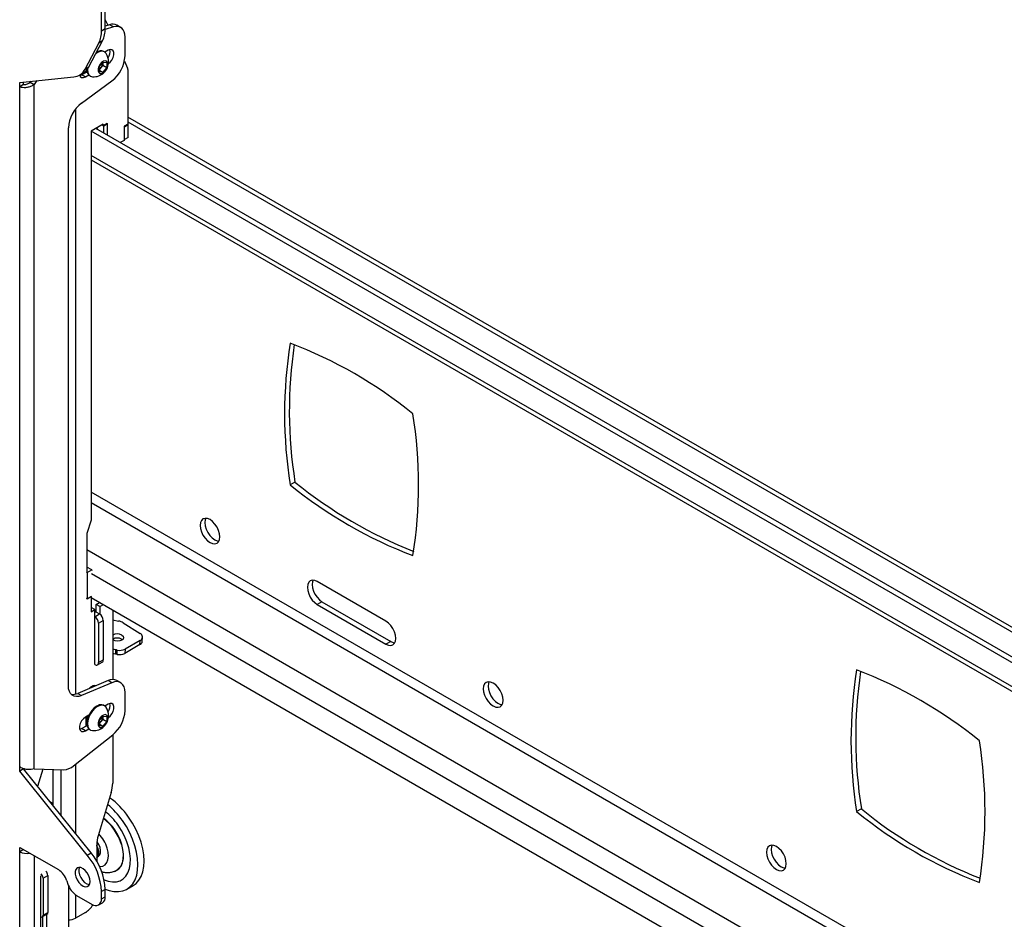
# Model space of a CAD drawing. Extents: x 5 to 292, y 5 to 205.
# Drawn here: x 202 to 213, y 134 to 144 of the extents above; entities that cross this region are included whole.
import ezdxf

# ---------------------------------------------------------------- set-up
doc = ezdxf.new("R2010")
doc.units = 0
doc.layers.get('0').update_dxf_attribs({"linetype": 'CONTINUOUS'})

msp = doc.modelspace()

# ---------------------------------------------------------------- linework, layer by layer
at = {"color": 7, "linetype": 'CONTINUOUS'}
for p, q in [((202.94629, 143.66509), (202.94629, 143.93745)), ((202.90588, 143.64176), (202.90588, 143.91413)), ((202.94629, 143.7585), (202.97327, 143.70025)), ((202.90588, 143.64176), (202.94629, 143.66509)), ((203.03352, 143.68304), (202.94619, 143.65615)), ((202.99312, 143.70636), (202.94629, 143.69195)), ((203.03352, 143.68304), (202.99312, 143.70636)), ((203.11107, 143.67803), (203.07067, 143.70136)), ((202.73054, 143.23119), (202.87749, 143.51026)), ((202.77095, 143.25451), (202.9179, 143.53359)), ((202.9179, 143.53359), (202.87749, 143.51026)), ((203.15842, 143.37163), (203.15842, 143.57338)), ((202.93805, 143.41539), (202.93037, 143.41982)), ((202.97659, 143.43221), (202.94247, 143.41251)), ((202.88164, 143.25504), (202.92205, 143.3053)), ((202.92043, 143.29901), (202.92027, 143.30309)), ((202.92043, 143.30329), (202.92043, 143.29901)), ((202.92043, 143.29901), (202.92043, 143.27207)), ((202.92205, 143.3053), (202.96245, 143.30169)), ((202.96245, 143.30169), (202.96245, 143.24781)), ((203.15178, 143.31483), (203.18555, 143.24191)), ((202.67015, 143.16647), (202.71056, 143.18979)), ((202.69375, 143.17094), (202.75166, 143.20437)), ((202.73054, 143.23119), (202.77095, 143.25451)), ((202.74123, 143.19835), (202.74123, 143.2135)), ((202.74123, 143.20351), (202.7511, 143.2073)), ((202.88164, 143.20116), (202.88164, 143.25504)), ((202.90023, 143.24694), (202.88164, 143.22382)), ((202.88164, 143.22087), (202.92205, 143.19755)), ((202.92205, 143.19755), (202.88164, 143.20116)), ((202.92043, 143.27207), (202.90023, 143.24694)), ((202.92043, 143.27207), (202.96245, 143.24781)), ((202.96245, 143.24781), (202.92205, 143.19755)), ((203.18873, 143.22561), (203.18873, 142.64247)), ((202.03109, 143.08934), (202.60924, 143.14727)), ((202.03109, 143.04268), (202.03109, 143.08934)), ((202.0715, 143.06601), (202.0715, 143.09339)), ((202.15233, 143.10149), (202.14423, 143.0912)), ((202.14423, 143.0912), (202.18463, 143.06788)), ((202.21613, 143.10788), (202.18463, 143.06788)), ((202.67455, 143.16334), (202.69375, 143.17094)), ((202.69259, 142.86759), (203.01816, 143.10566)), ((202.73416, 143.14761), (202.69375, 143.17094)), ((202.73416, 143.14761), (202.76977, 143.16817)), ((202.78038, 143.16001), (202.78806, 143.15557)), ((202.0715, 143.06601), (202.03109, 143.04268)), ((202.03109, 135.7638), (202.03109, 143.04268)), ((202.18463, 135.7417), (202.18463, 143.06788)), ((216.07407, 135.27689), (203.18873, 142.71544)), ((202.55233, 136.6294), (202.55233, 142.60162)), ((202.92609, 142.6425), (202.79477, 142.56669)), ((202.79477, 142.56669), (202.79477, 138.40233)), ((216.4768, 134.66822), (202.79477, 142.56669)), ((216.4768, 134.72653), (202.84527, 142.59584)), ((202.93013, 142.6215), (202.90992, 142.63316)), ((202.92609, 142.62383), (202.90992, 142.63316)), ((202.96649, 142.64716), (202.92609, 142.62383)), ((202.92609, 142.62383), (202.92609, 142.6425)), ((202.97053, 142.64483), (202.93013, 142.6215)), ((202.93013, 142.54686), (202.93013, 142.6215)), ((202.97053, 142.64483), (202.96649, 142.64716)), ((202.97053, 142.52353), (202.97053, 142.64483)), ((203.18873, 142.64247), (203.14832, 142.61915)), ((203.14832, 142.61915), (203.14832, 142.4675)), ((203.14832, 142.61506), (203.15236, 142.61273)), ((203.15236, 142.61273), (203.19277, 142.63606)), ((203.15236, 142.47567), (203.15236, 142.61273)), ((203.18519, 142.64043), (203.19277, 142.63606)), ((203.19277, 142.49899), (203.19277, 142.63606)), ((203.14832, 142.4675), (203.10796, 142.4442)), ((203.14832, 142.478), (203.15236, 142.47567)), ((203.19277, 142.49899), (203.15236, 142.47567)), ((202.79477, 142.26037), (216.4768, 134.3619)), ((204.9767, 138.81068), (204.92619, 138.78152)), ((202.79477, 138.40233), (202.75032, 138.26002)), ((202.75032, 138.26002), (202.75032, 137.84592)), ((202.75176, 137.84209), (202.74772, 137.84442)), ((202.80227, 137.87125), (202.75032, 137.90124)), ((202.75176, 137.84209), (202.80227, 137.87125)), ((202.75176, 137.84209), (202.75176, 137.56213)), ((202.80227, 137.87125), (202.80227, 137.86273)), ((205.95035, 137.32126), (205.21523, 137.74563)), ((202.75176, 137.56213), (202.74772, 137.56446)), ((202.75032, 137.56013), (202.79477, 137.58579)), ((202.75032, 137.56297), (202.75032, 137.56013)), ((202.75176, 137.56213), (202.79881, 137.58929)), ((202.79376, 137.58637), (202.79477, 137.58579)), ((202.79477, 137.58579), (202.79477, 137.42248)), ((202.79477, 137.57412), (216.4768, 129.67565)), ((202.84975, 137.50087), (202.8857, 137.52163)), ((202.89016, 137.47755), (202.84975, 137.50087)), ((202.84975, 137.41922), (202.84975, 137.50087)), ((202.89016, 137.47755), (202.92611, 137.4983)), ((205.26573, 137.52983), (205.21523, 137.50067)), ((205.21523, 137.50067), (205.95035, 137.07629)), ((205.26573, 137.52983), (206.00086, 137.10545)), ((202.8346, 137.44547), (202.79477, 137.46847)), ((202.79477, 137.42248), (202.8346, 137.44547)), ((202.8346, 136.8564), (202.8346, 137.44547)), ((202.8346, 137.4163), (202.84385, 137.42165)), ((202.8346, 137.36965), (202.8851, 137.39881)), ((202.84385, 137.42165), (202.8447, 137.42214)), ((202.8447, 137.42214), (202.8851, 137.39881)), ((202.89016, 137.47755), (202.89016, 137.39553)), ((203.02653, 137.44033), (203.02653, 136.69782)), ((202.875, 137.29967), (202.92551, 137.32882)), ((202.875, 137.29967), (202.875, 136.87973)), ((202.92551, 137.32882), (202.92551, 136.90889)), ((203.02653, 137.33527), (203.0892, 137.32313)), ((203.13989, 137.30386), (203.32024, 137.18938)), ((203.12135, 137.12811), (203.12901, 137.12229)), ((203.32016, 137.11597), (203.15842, 137.0226)), ((203.31816, 137.07053), (203.32016, 137.11597)), ((203.34325, 137.10517), (203.34526, 137.15061)), ((206.00086, 137.10545), (205.95035, 137.07629)), ((203.05771, 137.01487), (203.0557, 136.96943)), ((203.07271, 136.96625), (203.07472, 137.01169)), ((203.31816, 137.07053), (203.15641, 136.97716)), ((203.15842, 137.0226), (203.15641, 136.97716)), ((202.86317, 136.85357), (202.91367, 136.88273)), ((202.875, 136.87973), (202.92551, 136.90889)), ((202.97775, 136.68651), (202.65219, 136.5487)), ((203.01816, 136.66319), (202.69259, 136.52537)), ((203.01816, 136.66319), (202.97775, 136.68651)), ((203.11107, 136.66381), (203.07067, 136.68713)), ((202.65219, 136.5487), (202.69259, 136.52537)), ((202.82754, 136.62293), (202.82487, 136.63476)), ((203.15842, 136.36471), (203.15842, 136.55916)), ((202.93805, 136.41647), (202.93037, 136.4209)), ((202.97659, 136.43329), (202.94247, 136.41359)), ((202.76977, 136.3139), (202.73416, 136.29334)), ((202.74123, 136.19943), (202.74123, 136.29742)), ((202.74123, 136.25792), (202.74407, 136.25628)), ((202.88164, 136.25612), (202.92205, 136.30638)), ((202.88164, 136.20224), (202.88164, 136.25612)), ((202.90023, 136.24802), (202.88164, 136.2249)), ((202.92043, 136.27315), (202.90023, 136.24802)), ((202.92043, 136.30009), (202.92027, 136.30417)), ((202.92043, 136.30437), (202.92043, 136.30009)), ((202.92043, 136.30009), (202.92043, 136.27315)), ((202.92043, 136.27315), (202.96245, 136.24889)), ((202.92205, 136.30638), (202.96245, 136.30277)), ((202.96245, 136.24889), (202.92205, 136.19863)), ((202.96245, 136.30277), (202.96245, 136.24889)), ((202.67455, 136.16442), (202.69375, 136.17202)), ((202.69375, 136.17202), (202.75166, 136.20545)), ((202.73416, 136.14869), (202.69375, 136.17202)), ((202.73416, 136.14869), (202.76977, 136.16925)), ((202.78038, 136.16108), (202.78806, 136.15665)), ((202.88164, 136.22195), (202.92205, 136.19863)), ((202.92205, 136.19863), (202.88164, 136.20224)), ((202.60736, 135.77397), (203.02608, 136.10476)), ((203.02653, 136.10511), (203.02653, 135.5881)), ((202.03109, 135.71714), (202.03109, 135.7638)), ((202.0715, 135.74047), (202.03109, 135.71714)), ((202.75436, 134.8174), (202.03109, 135.71714)), ((202.79477, 134.84073), (202.0715, 135.74047)), ((202.18463, 135.7417), (202.50281, 135.732)), ((202.27976, 135.7388), (202.22335, 135.55156)), ((202.39071, 135.35781), (202.39071, 135.73542)), ((202.39071, 135.36942), (202.35164, 135.39197)), ((203.01069, 135.48842), (202.87121, 135.02542)), ((202.39033, 135.34384), (202.39071, 135.35781)), ((211.03761, 135.31179), (210.9871, 135.28263)), ((202.03109, 134.9006), (202.44485, 134.66175)), ((202.03109, 134.85394), (202.03109, 134.9006)), ((202.0715, 134.87727), (202.03109, 134.85394)), ((202.0715, 134.87727), (202.0715, 134.87728)), ((202.85538, 134.92573), (202.85538, 134.75259)), ((202.03109, 133.43083), (202.03109, 134.85394)), ((202.75436, 134.8174), (202.79477, 134.84073)), ((202.87379, 134.80479), (202.87615, 134.80615)), ((202.26141, 134.59498), (202.25332, 134.59031)), ((202.25332, 134.59031), (202.25332, 133.63379)), ((202.28161, 134.57165), (202.33212, 134.6008)), ((202.28161, 134.57165), (202.28161, 134.17504)), ((202.33212, 134.6008), (202.33212, 134.2042)), ((202.5364, 134.54154), (202.54795, 134.50627)), ((202.55233, 134.49409), (202.55233, 133.82973)), ((202.94629, 134.45019), (202.90588, 134.42687)), ((202.94629, 134.37226), (202.94629, 134.45019)), ((203.17844, 134.45282), (203.2441, 134.49072)), ((202.6395, 134.38607), (202.80487, 134.2906)), ((202.90588, 134.34894), (202.90588, 134.42687)), ((202.90588, 134.34894), (202.94629, 134.37226)), ((202.87629, 134.28353), (202.9167, 134.30686)), ((202.27273, 134.15542), (202.32324, 134.18458)), ((202.27959, 133.6956), (202.27959, 134.15938)), ((202.28161, 134.17504), (202.33212, 134.2042)), ((202.31999, 133.67228), (202.31999, 134.1827)), ((202.73416, 134.20298), (202.6291, 134.14233))]:
    msp.add_line(p, q, dxfattribs=at)
at = {"color": 8, "linetype": 'CONTINUOUS'}
for p, q in [((202.6291, 142.80478), (202.6291, 136.54093)), ((203.18873, 142.6681), (216.14394, 135.18922)), ((216.4768, 134.40926), (202.79477, 142.30773)), ((216.4768, 130.8047), (202.79477, 138.70317)), ((202.79477, 138.5912), (216.4768, 130.69273)), ((202.75032, 138.08735), (216.4768, 130.16323)), ((202.79881, 137.83075), (216.4768, 129.93461)), ((202.47556, 135.23782), (202.47556, 135.73283)), ((202.6291, 135.79114), (202.6291, 135.04681)), ((202.18463, 134.81196), (202.18463, 133.43083)), ((202.6291, 134.39269), (202.6291, 134.14233))]:
    msp.add_line(p, q, dxfattribs=at)
at = {"color": 7, "linetype": 'CONTINUOUS', "flags": 128}
for points in [[(203.15842, 143.57338), (203.15615, 143.60323), (203.14942, 143.62961), (203.1384, 143.65181), (203.1234, 143.66918), (203.10486, 143.68125), (203.08328, 143.68767), (203.05928, 143.68828), (203.03352, 143.68304)], [(202.95606, 143.39806), (202.95491, 143.39975), (202.93805, 143.41538), (202.91609, 143.42217), (202.8905, 143.41964), (202.86305, 143.40796), (202.84554, 143.39617)], [(202.98122, 143.29044), (202.99801, 143.3043), (203.01685, 143.32773), (203.03083, 143.35504), (203.03827, 143.38294), (203.03827, 143.40806), (203.03083, 143.42736), (203.01685, 143.43853), (202.99801, 143.44022), (202.97659, 143.43221)], [(202.97508, 143.28204), (202.9715, 143.3021), (202.96124, 143.31531), (202.94568, 143.31989), (202.92694, 143.31523), (202.90753, 143.30195), (202.89009, 143.28185), (202.87696, 143.25763), (202.86992, 143.23258), (202.86992, 143.21008), (202.87696, 143.19316), (202.89009, 143.1841), (202.90753, 143.18414), (202.92694, 143.19327), (202.94568, 143.21025), (202.96124, 143.23279), (202.9715, 143.25785), (202.97508, 143.28204)], [(202.75721, 143.23234), (202.75699, 143.22425), (202.7606, 143.19464), (202.7712, 143.17121), (202.78805, 143.15558), (202.81002, 143.14879), (202.81207, 143.14865)], [(202.67318, 143.16822), (202.67992, 143.15246), (202.6939, 143.14129), (202.71274, 143.13961), (202.73416, 143.14761)], [(202.85599, 142.60203), (202.85622, 142.60159), (202.86409, 142.58498)], [(202.85619, 142.60215), (202.85643, 142.60171), (202.86442, 142.58479)], [(203.96149, 138.34692), (203.96511, 138.31313), (203.9757, 138.27747), (203.99256, 138.24238), (204.01453, 138.21023), (204.04011, 138.18323), (204.06756, 138.1632), (204.09501, 138.15153), (204.12059, 138.149), (204.14256, 138.15578), (204.15941, 138.17142), (204.17001, 138.19484), (204.17362, 138.22446), (204.17001, 138.25824), (204.15941, 138.2939), (204.14256, 138.329), (204.12059, 138.36114), (204.09501, 138.38815), (204.06756, 138.40817), (204.04011, 138.41984), (204.01453, 138.42237), (203.99256, 138.41559), (203.9757, 138.39995), (203.96511, 138.37653), (203.96149, 138.34692)], [(204.0222, 138.42259), (204.01561, 138.40569), (204.012, 138.37607)], [(204.012, 138.37607), (204.01561, 138.34229), (204.02621, 138.30663), (204.04307, 138.27153), (204.06503, 138.23939), (204.09061, 138.21238), (204.11807, 138.19236), (204.14552, 138.18069), (204.16343, 138.17794)], [(205.21523, 137.74563), (205.18777, 137.75731), (205.16219, 137.75984), (205.14023, 137.75305), (205.12337, 137.73742), (205.11277, 137.714), (205.10916, 137.68438), (205.11277, 137.65059), (205.12337, 137.61494), (205.14023, 137.57984), (205.16219, 137.54769), (205.18777, 137.52069), (205.21523, 137.50067)], [(205.16987, 137.76005), (205.16328, 137.74315), (205.15967, 137.71354), (205.16328, 137.67975), (205.17388, 137.6441), (205.19073, 137.609), (205.2127, 137.57685), (205.23828, 137.54985), (205.26573, 137.52983)], [(205.95035, 137.07629), (205.9778, 137.06462), (206.00338, 137.06209), (206.02535, 137.06887), (206.0422, 137.08451), (206.0528, 137.10793), (206.05641, 137.13754), (206.0528, 137.17133), (206.0422, 137.20699), (206.02535, 137.24209), (206.00338, 137.27423), (205.9778, 137.30123), (205.95035, 137.32126)], [(203.12336, 137.17355), (203.13727, 137.16053), (203.14215, 137.14549), (203.13724, 137.13073), (203.1233, 137.11849), (203.10245, 137.11065), (203.07786, 137.10838), (203.05328, 137.11204), (203.03244, 137.12107), (203.02653, 137.12537)], [(206.00086, 137.10545), (206.02831, 137.09378), (206.04622, 137.09103)], [(203.15842, 136.55916), (203.15582, 136.59103), (203.14809, 136.61886), (203.13548, 136.64177), (203.1184, 136.659), (203.0974, 136.67), (203.07316, 136.67443), (203.04646, 136.67213), (203.01816, 136.66319)], [(207.20408, 136.47501), (207.20047, 136.5088), (207.18987, 136.54445), (207.17302, 136.57955), (207.15105, 136.6117), (207.12547, 136.6387), (207.09802, 136.65872), (207.07056, 136.6704), (207.04498, 136.67293), (207.02302, 136.66614), (207.00616, 136.65051), (206.99556, 136.62708), (206.99195, 136.59747), (206.99556, 136.56368), (207.00616, 136.52803), (207.02302, 136.49293), (207.04498, 136.46078), (207.07056, 136.43378), (207.09802, 136.41376), (207.12547, 136.40208), (207.15105, 136.39955), (207.17302, 136.40634), (207.18987, 136.42197), (207.20047, 136.4454), (207.20408, 136.47501)], [(207.05265, 136.67314), (207.04607, 136.65624), (207.04246, 136.62663), (207.04607, 136.59284), (207.05667, 136.55718), (207.07352, 136.52209), (207.09549, 136.48994), (207.12107, 136.46294), (207.14852, 136.44292), (207.17598, 136.43124), (207.19389, 136.4285)], [(202.69259, 136.52537), (202.66429, 136.51642), (202.63759, 136.51413), (202.61335, 136.51855), (202.59235, 136.52956), (202.57527, 136.54679), (202.56267, 136.56969), (202.55493, 136.59753), (202.55233, 136.6294)], [(202.77447, 136.60046), (202.79382, 136.61944), (202.81592, 136.6322), (202.83669, 136.63546), (202.84885, 136.63195)], [(202.98122, 136.29151), (202.99801, 136.30537), (203.01685, 136.32881), (203.03083, 136.35612), (203.03827, 136.38402), (203.03827, 136.40913), (203.03083, 136.42844), (203.01685, 136.43961), (202.99801, 136.4413), (202.97659, 136.43329)], [(202.93037, 136.4209), (202.90841, 136.42768), (202.88283, 136.42515), (202.85538, 136.41347), (202.82792, 136.39345), (202.80234, 136.36645), (202.78038, 136.3343), (202.76352, 136.2992), (202.75292, 136.26355), (202.74931, 136.22976), (202.75292, 136.20015), (202.76352, 136.17672), (202.78038, 136.16109), (202.78038, 136.16108)], [(202.95606, 136.39914), (202.95491, 136.40083), (202.93805, 136.41646), (202.91609, 136.42325), (202.8905, 136.42071), (202.86305, 136.40904), (202.8356, 136.38902), (202.81002, 136.36202), (202.78805, 136.32987), (202.7712, 136.29477), (202.7606, 136.25912), (202.75699, 136.22533), (202.7606, 136.19571), (202.7712, 136.17229), (202.78805, 136.15666), (202.81002, 136.14987), (202.81207, 136.14972)], [(202.73416, 136.29334), (202.71274, 136.27661), (202.6939, 136.25318), (202.67992, 136.22586), (202.67248, 136.19797), (202.67248, 136.17285), (202.67992, 136.15354), (202.6939, 136.14237), (202.71274, 136.14069), (202.73416, 136.14869)], [(202.74123, 136.25815), (202.74796, 136.2544), (202.75112, 136.25337)], [(202.97508, 136.28312), (202.9715, 136.30317), (202.96124, 136.31639), (202.94568, 136.32097), (202.92694, 136.31631), (202.90753, 136.30303), (202.89009, 136.28292), (202.87696, 136.25871), (202.86992, 136.23366), (202.86992, 136.21116), (202.87696, 136.19424), (202.89009, 136.18518), (202.90753, 136.18522), (202.92694, 136.19435), (202.94568, 136.21133), (202.96124, 136.23387), (202.9715, 136.25893), (202.97508, 136.28312)], [(202.74123, 136.20459), (202.74472, 136.20581), (202.7511, 136.20838)], [(202.94627, 134.45432), (202.98812, 134.43923), (203.0396, 134.42824), (203.08847, 134.42651), (203.13384, 134.43408), (203.1749, 134.45082), (203.21094, 134.47643), (203.24129, 134.51045), (203.26543, 134.55226), (203.28291, 134.60114), (203.29344, 134.6562), (203.29681, 134.71646), (203.29297, 134.78085), (203.28199, 134.84821), (203.26406, 134.91736), (203.23951, 134.98704), (203.20877, 135.05602), (203.17239, 135.12307), (203.13102, 135.18698)], [(203.2441, 134.49072), (203.2766, 134.51433), (203.30695, 134.54835), (203.33109, 134.59017), (203.34857, 134.63904), (203.3591, 134.6941), (203.36247, 134.75437), (203.35863, 134.81875), (203.34765, 134.88612), (203.32972, 134.95526), (203.30517, 135.02494), (203.27443, 135.09392), (203.23805, 135.16097), (203.19668, 135.22489)], [(202.93455, 134.55343), (202.97801, 134.53842), (203.02353, 134.53084), (203.06613, 134.53257), (203.10485, 134.54357), (203.13884, 134.5636), (203.16733, 134.59222), (203.18969, 134.62877), (203.20541, 134.67244), (203.21415, 134.72227), (203.21571, 134.77713), (203.21005, 134.8358), (203.19731, 134.89697), (203.17776, 134.95927), (203.15185, 135.02132), (203.12015, 135.08172), (203.08337, 135.13913)], [(202.85455, 134.79369), (202.86876, 134.80795), (202.8766, 134.82972), (202.87738, 134.85707), (202.87103, 134.88757), (202.85811, 134.91851), (202.85538, 134.92354)], [(202.86319, 134.80061), (202.87408, 134.80496), (202.88829, 134.81923), (202.89613, 134.841), (202.89691, 134.86835), (202.89056, 134.89885), (202.87765, 134.92979), (202.85931, 134.95841), (202.8575, 134.96071)], [(203.04463, 134.64366), (203.06491, 134.65146), (203.09323, 134.67133), (203.11568, 134.69972), (203.13156, 134.73577), (203.14041, 134.77838), (203.14194, 134.82626), (203.13612, 134.87796), (203.12312, 134.93189)], [(203.11924, 134.93089), (203.13213, 134.8774), (203.13791, 134.82614), (203.13638, 134.77866), (203.12761, 134.7364), (203.11186, 134.70065), (203.0896, 134.6725), (203.06884, 134.65677)], [(210.02241, 134.84802), (210.02602, 134.81424), (210.03662, 134.77858), (210.05347, 134.74348), (210.07544, 134.71134), (210.10102, 134.68433), (210.12847, 134.66431), (210.15593, 134.65264), (210.18151, 134.65011), (210.20347, 134.65689), (210.22033, 134.67253), (210.23093, 134.69595), (210.23454, 134.72556), (210.23093, 134.75935), (210.22033, 134.79501), (210.20347, 134.8301), (210.18151, 134.86225), (210.15593, 134.88925), (210.12847, 134.90928), (210.10102, 134.92095), (210.07544, 134.92348), (210.05347, 134.9167), (210.03662, 134.90106), (210.02602, 134.87764), (210.02241, 134.84802)], [(210.08311, 134.9237), (210.07653, 134.9068), (210.07292, 134.87718)], [(210.07292, 134.87718), (210.07653, 134.8434), (210.08713, 134.80774), (210.10398, 134.77264), (210.12595, 134.74049), (210.15153, 134.71349), (210.17898, 134.69347), (210.20643, 134.6818), (210.22434, 134.67905)], [(202.78466, 134.53556), (202.78107, 134.56514), (202.77062, 134.59624), (202.75424, 134.62609), (202.73338, 134.65204), (202.70989, 134.67179), (202.68587, 134.68357), (202.66345, 134.68636), (202.64461, 134.67989), (202.63104, 134.66474), (202.62394, 134.64225), (202.62394, 134.61444), (202.63104, 134.58376), (202.64461, 134.55294), (202.66345, 134.52472), (202.68587, 134.50162), (202.70989, 134.48567), (202.73338, 134.4783), (202.75424, 134.48017), (202.77062, 134.4911), (202.78107, 134.51013), (202.78466, 134.53556)], [(202.67061, 134.68646), (202.66435, 134.66558), (202.66435, 134.63776), (202.67145, 134.60708), (202.68502, 134.57627), (202.70385, 134.54805), (202.72628, 134.52494), (202.7503, 134.509), (202.77378, 134.50163), (202.7775, 134.50129)]]:
    msp.add_lwpolyline(points, dxfattribs=at)
at = {"color": 8, "linetype": 'CONTINUOUS', "flags": 128}
msp.add_lwpolyline([(202.88496, 134.69667), (202.88992, 134.69648), (202.91948, 134.70093), (202.94435, 134.71494), (202.96335, 134.73783), (202.97561, 134.76855), (202.98054, 134.80566), (202.97793, 134.84742), (202.96788, 134.89187)], dxfattribs=at)
at = {"color": 7, "linetype": 'CONTINUOUS'}
for centre, radius, start, end in [((203.02635, 143.61795), 0.09445, 62.016051, 110.601512), ((202.62302, 143.63402), 0.28296, 334.064114, 1.568231), ((202.66343, 143.65735), 0.28296, 334.064114, 1.568231), ((202.89983, 143.34442), 0.08135, 67.948635, 124.712179), ((202.82104, 143.30974), 0.16134, 0, 33.190086), ((202.89081, 143.41628), 0.10759, 323.085897, 12.634819), ((202.82104, 143.30974), 0.16134, 266.81529, 0), ((202.83281, 143.30305), 0.08771, 320.227928, 357.360713), ((202.8023, 143.38947), 0.35657, 307.255946, 357.133329), ((202.59482, 143.29775), 0.15116, 275.473631, 333.875433), ((202.63046, 143.32506), 0.1572, 300.631848, 333.334753), ((202.81901, 143.21802), 0.0697, 176.352094, 236.34561), ((202.84077, 143.2935), 0.07552, 302.767001, 321.93775), ((203.14981, 143.22648), 0.03893, 358.711741, 23.352232), ((202.90845, 142.58378), 0.35657, 127.255946, 177.133329), ((209.6284, 139.53974), 4.76295, 170.840089, 189.159911), ((209.70895, 139.5712), 4.79298, 171.469836, 189.129864), ((203.23245, 135.84756), 4.7618, 50.841293, 69.164084), ((201.53717, 138.78165), 4.76295, 350.840089, 9.159911), ((207.93312, 142.47382), 4.7618, 230.841293, 249.164084), ((208.00065, 142.52785), 4.79183, 230.871356, 248.534085), ((202.80193, 137.41657), 0.04223, 6.90586, 39.321262), ((202.83778, 137.32483), 0.08782, 2.605478, 57.394522), ((202.78728, 137.29567), 0.08782, 2.605478, 57.394522), ((203.06302, 137.17797), 0.1475, 58.591963, 79.778309), ((203.07606, 137.0967), 0.09024, 58.39396, 123.294263), ((203.30453, 137.15269), 0.03991, 293.062576, 66.82055), ((203.07389, 137.05035), 0.0911, 58.605159, 121.327952), ((203.29944, 137.1105), 0.04413, 295.090363, 353.063543), ((203.03352, 136.87628), 0.14068, 80.100619, 92.851468), ((203.03151, 136.83081), 0.14071, 80.101557, 92.031525), ((202.91959, 136.19357), 0.78771, 78.791229, 80.049869), ((202.9216, 136.23901), 0.78771, 78.791229, 80.049869), ((203.09937, 137.08826), 0.12488, 257.672896, 297.175257), ((203.10138, 137.1337), 0.12488, 257.672896, 297.175257), ((202.85037, 136.87574), 0.02495, 230.796715, 9.214037), ((202.89833, 136.90543), 0.0274, 304.056351, 7.25583), ((215.68932, 136.04085), 4.76295, 170.840089, 189.159911), ((215.76987, 136.0723), 4.79298, 171.469836, 189.129864), ((209.29337, 132.34867), 4.7618, 50.841293, 69.164084), ((203.02482, 136.59571), 0.10227, 63.366264, 117.400776), ((202.60258, 136.65315), 0.11563, 259.843875, 295.403947), ((202.89081, 136.41736), 0.10759, 323.085897, 12.634819), ((202.82104, 136.31082), 0.16134, 0, 33.190086), ((202.80126, 136.38288), 0.35762, 308.950158, 357.087346), ((202.7954, 136.28584), 0.05405, 166.632416, 215.340904), ((202.81914, 136.28562), 0.07264, 167.393519, 202.228323), ((202.82104, 136.31082), 0.16134, 266.81529, 0), ((202.84077, 136.29458), 0.07552, 302.767001, 321.93775), ((202.83281, 136.30413), 0.08771, 320.227928, 357.360713), ((207.59809, 135.28275), 4.76295, 350.840089, 9.159911), ((202.49603, 135.9001), 0.16824, 272.307798, 311.433068), ((202.67741, 135.59246), 0.34914, 342.662495, 359.284471), ((202.54142, 134.77954), 0.79228, 34.202194, 55.233308), ((202.53653, 134.7624), 0.66404, 34.563736, 51.622348), ((202.43758, 134.70727), 0.8432, 34.675397, 50.680068), ((213.99404, 138.97493), 4.7618, 230.841293, 249.164084), ((214.06156, 139.02896), 4.79183, 230.871356, 248.534085), ((202.59727, 134.77607), 0.54445, 16.521018, 52.768066), ((202.60686, 134.7827), 0.53739, 16.119158, 53.313858), ((203.20449, 134.92137), 0.34914, 162.662495, 179.284471), ((202.76902, 134.85226), 0.10348, 326.565392, 33.434608), ((202.10786, 135.00259), 0.1673, 242.687484, 280.770254), ((202.24877, 134.39658), 0.65781, 2.639287, 39.772072), ((202.28917, 134.4199), 0.65781, 2.639287, 39.772072), ((202.32473, 134.4753), 0.22179, 17.379478, 57.20936), ((202.21526, 134.56853), 0.06642, 2.691926, 45.99331), ((202.26577, 134.59769), 0.06642, 2.691926, 45.99331), ((202.75962, 134.57252), 0.22179, 197.379478, 237.20936), ((202.8443, 134.33895), 0.06239, 230.796715, 9.214037), ((202.87833, 134.36361), 0.0685, 304.056351, 7.255829), ((202.60501, 134.41063), 0.24453, 301.879869, 329.17821), ((202.26345, 134.17187), 0.01844, 236.709635, 9.916677), ((202.31173, 134.2016), 0.02055, 304.056351, 7.25583), ((202.55546, 134.2806), 0.15666, 268.855903, 298.040239)]:
    msp.add_arc(centre, radius, start, end, dxfattribs=at)
at = {"color": 8, "linetype": 'CONTINUOUS'}
msp.add_arc((202.60159, 134.77953), 0.38312, 17.050564, 43.979605, dxfattribs=at)
at = {"color": 7, "linetype": 'CONTINUOUS'}
for points, knots in [([(202.0715, 143.06601), (202.07634, 143.06568), (202.08602, 143.06502), (202.10464, 143.06834), (202.12328, 143.0754), (202.13655, 143.08384), (202.14265, 143.08969), (202.14423, 143.0912)], [0, 0, 0, 0, 0.23002826, 0.46005649, 0.68999823, 0.91993972, 1, 1, 1, 1]), ([(202.03109, 143.04268), (202.04074, 143.03996), (202.06004, 143.03451), (202.09698, 143.03445), (202.13441, 143.04149), (202.16457, 143.05364), (202.17923, 143.06405), (202.18463, 143.06788)], [0, 0, 0, 0, 0.21818896, 0.43638759, 0.65458624, 0.87278478, 1, 1, 1, 1]), ([(202.18463, 135.7417), (202.17502, 135.73876), (202.1558, 135.73288), (202.11902, 135.73211), (202.08173, 135.73838), (202.05142, 135.74991), (202.03663, 135.76001), (202.03109, 135.7638)], [0, 0, 0, 0, 0.21738791, 0.43478307, 0.65217824, 0.86957334, 1, 1, 1, 1]), ([(202.90677, 134.64009), (202.91913, 134.63697), (202.94488, 134.63046), (202.98478, 134.62969), (203.02529, 134.63708), (203.05411, 134.64681), (203.06748, 134.65643), (203.06919, 134.65766)], [0, 0, 0, 0, 0.2255952, 0.46998327, 0.70624245, 0.96253313, 1, 1, 1, 1])]:
    msp.add_open_spline(points, degree=3, knots=knots, dxfattribs=at)

doc.saveas('drawing.dxf')
